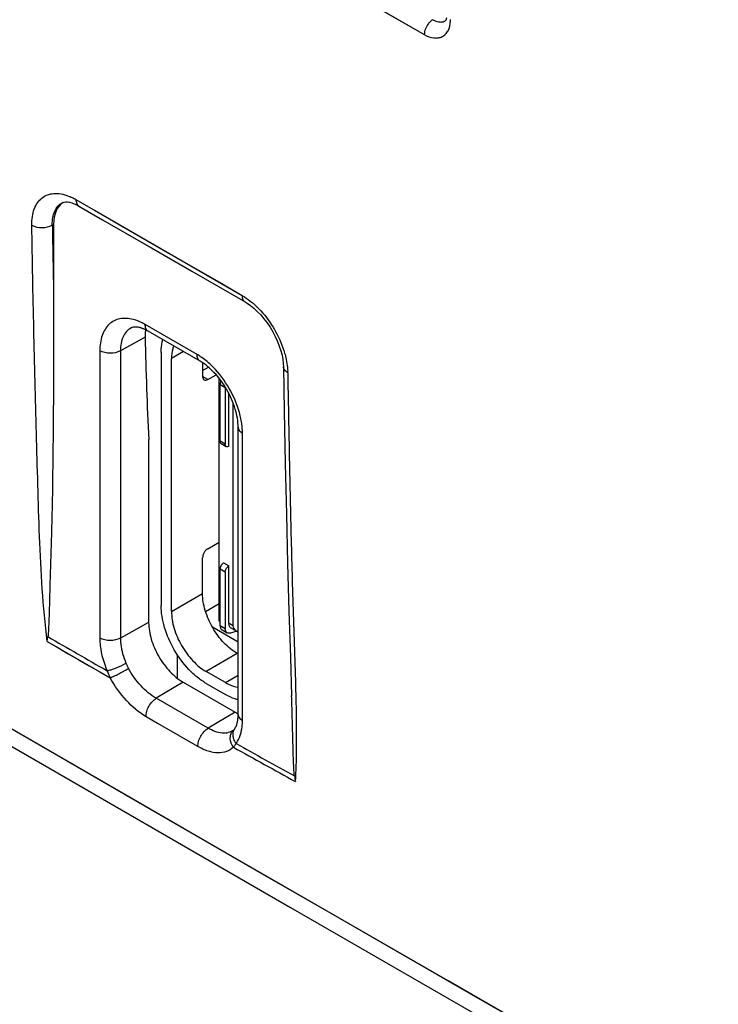
# Model space of a CAD drawing. Units: millimetres. Extents: x -53 to 53, y -60 to 59.
# Drawn here: x -7 to 7, y -26 to -6 of the extents above; entities that cross this region are included whole.
import ezdxf

# ---------------------------------------------------------------- set-up
doc = ezdxf.new("R2010")
doc.units = ezdxf.units.MM
doc.header["$LTSCALE"] = 16.335
doc.layers.get('0').update_dxf_attribs({"linetype": 'CONTINUOUS'})
doc.layers.add('ASSI', color=7, linetype='CONTINUOUS')
doc.layers.add('IMPORT_IGES', color=7, linetype='CONTINUOUS')

msp = doc.modelspace()

# ---------------------------------------------------------------- linework, layer by layer
at = {"color": 250, "linetype": 'CONTINUOUS'}
for p, q in [((-5.669, -2.367), (1.058, -6.24)), ((-5.693, -9.836), (-2.671, -11.578)), ((-6.553, -10.139), (-6.526, -10.125)), ((-4.185, -10.705), (-3.05, -11.359)), ((-3.05, -11.359), (-2.671, -11.578)), ((-3.592, -12.787), (-4.652, -12.175)), ((-4.654, -12.431), (-5.161, -12.713)), ((-5.581, -12.711), (-5.581, -18.59)), ((-5.161, -12.713), (-5.161, -18.592)), ((-2.662, -20.275), (-2.662, -14.397)), ((-4.582, -18.269), (-5.161, -18.592)), ((-6.658, -18.66), (-5.368, -19.405)), ((-6.509, -20.961), (-9.337, -19.327)), ((-3.854, -22.493), (-9.337, -19.327)), ((-3.874, -19.494), (-4.426, -19.823)), ((-3.365, -20.436), (-4.426, -19.823)), ((-1.572, -19.75), (-1.571, -19.769)), ((-2.814, -20.106), (-3.365, -20.436)), ((-3.573, -20.812), (-4.634, -20.2)), ((-4.399, -20.336), (-4.634, -20.2)), ((-5.094, -21.777), (-6.509, -20.961)), ((-2.249, -23.419), (-5.094, -21.777)), ((1.547, -25.606), (-3.854, -22.493)), ((-0.85, -24.225), (-2.249, -23.419)), ((1.98, -25.855), (-0.85, -24.225)), ((6.888, -28.678), (1.547, -25.606)), ((3.379, -26.66), (1.98, -25.855))]:
    msp.add_line(p, q, dxfattribs=at)
at = {"color": 7, "linetype": 'CONTINUOUS'}
for p, q in [((1.489, -5.958), (1.488, -5.959)), ((1.488, -5.959), (1.488, -5.959)), ((1.492, -5.955), (1.489, -5.958)), ((1.497, -5.949), (1.492, -5.955)), ((1.503, -5.938), (1.497, -5.949)), ((1.509, -5.922), (1.503, -5.938)), ((-6.35, -9.683), (-6.333, -9.676)), ((-6.35, -9.683), (-6.35, -9.683)), ((-6.052, -9.728), (-6.008, -9.752)), ((-6.008, -9.752), (-5.526, -10.03)), ((-5.526, -10.03), (-4.647, -10.537)), ((-6.526, -10.125), (-6.526, -11.57)), ((-4.647, -10.537), (-3.698, -11.084)), ((-3.698, -11.084), (-2.609, -11.711)), ((-2.609, -11.711), (-2.566, -11.737)), ((-3.529, -12.925), (-4.59, -12.312)), ((-1.827, -12.974), (-1.824, -13.038)), ((-1.824, -13.038), (-1.808, -13.948)), ((-1.808, -13.948), (-1.787, -15.018)), ((-2.75, -20.153), (-2.75, -14.274)), ((-4.582, -14.526), (-4.582, -18.269)), ((-1.787, -15.018), (-1.764, -16.056)), ((-1.764, -16.056), (-1.738, -17.062)), ((-1.738, -17.062), (-1.711, -18.037)), ((-1.711, -18.037), (-1.682, -18.98)), ((-10.449, -19.04), (-1.681, -24.103)), ((-1.682, -18.98), (-1.656, -19.771)), ((-3.874, -19.494), (-2.814, -20.106)), ((-2.855, -20.483), (-2.864, -20.489)), ((-2.864, -20.489), (-2.864, -20.489)), ((-2.847, -20.476), (-2.855, -20.483)), ((-2.845, -20.475), (-2.847, -20.476)), ((-2.845, -20.475), (-2.845, -20.475)), ((-2.827, -20.454), (-2.834, -20.463)), ((-2.823, -20.448), (-2.827, -20.454)), ((-1.681, -24.103), (7.075, -29.143))]:
    msp.add_line(p, q, dxfattribs=at)
at = {"color": 250, "linetype": 'CONTINUOUS'}
for points in [[(-5.669, -2.367), (-4.924, -2.796), (-4.179, -3.226), (-3.433, -3.656), (-2.686, -4.086), (-1.939, -4.516), (-1.191, -4.947), (-0.442, -5.378), (0.308, -5.809), (1.058, -6.24)], [(-6.07, -9.618), (-5.316, -10.053), (-4.185, -10.705)], [(-6.658, -18.661), (-6.442, -18.786), (-6.226, -18.91), (-6.01, -19.034), (-5.796, -19.158), (-5.582, -19.28), (-5.368, -19.402)]]:
    msp.add_lwpolyline(points, dxfattribs=at)
at = {"color": 7, "linetype": 'CONTINUOUS'}
for points in [[(-6.333, -9.676), (-6.309, -9.669), (-6.278, -9.666), (-6.242, -9.667), (-6.199, -9.674), (-6.153, -9.686), (-6.103, -9.704), (-6.052, -9.728)], [(-2.566, -11.737), (-2.498, -11.785), (-2.428, -11.841), (-2.358, -11.906), (-2.289, -11.978), (-2.222, -12.057), (-2.157, -12.142), (-2.097, -12.232), (-2.041, -12.326), (-1.99, -12.422), (-1.946, -12.519), (-1.908, -12.616), (-1.877, -12.711), (-1.853, -12.803), (-1.837, -12.891), (-1.827, -12.974)], [(-2.834, -20.463), (-2.841, -20.471), (-2.845, -20.475)]]:
    msp.add_lwpolyline(points, dxfattribs=at)
at = {"color": 250, "linetype": 'CONTINUOUS'}
for centre, radius, start, end in [((1.445, -5.566), 0.428, 240.1261, 245.6864), ((1.398, -5.809), 0.174, 292.7845, 301.1504), ((0.924, -5.924), 0.673, 356.3586, 359.5036), ((-6.676, -10.669), 1.213, 60.0016, 61.6373), ((351.571, -4.245), 358.172, 180.94283, 181.17188), ((-5.111, -12.886), 0.842, 71.4827, 75.3376), ((-2.984, -13.181), 1.248, 0.9134, 2.4314), ((-4.384, -14.445), 1.725, 9.4006, 13.4883), ((130.409, 218.369), 273.715, 239.95252, 240.24518), ((-4.037, -18.68), 1.096, 202.9791, 208.965), ((-3.888, -18.654), 1.659, 201.3618, 206.8245), ((-3.813, -20.276), 1.151, 355.2142, 0.0522), ((-3.036, -20.183), 0.353, 277.171, 283.5421), ((-2.698, -20.626), 0.211, 134.2703, 140.5489), ((-3.518, -20.315), 0.852, 344.401, 350.0588), ((-3.662, -20.289), 0.999, 350.0486, 355.2234), ((123.643, 206.337), 259.911, 240.89188, 241.19269), ((122.293, 203.908), 257.225, 240.88886, 241.21154)]:
    msp.add_arc(centre, radius, start, end, dxfattribs=at)
at = {"color": 7, "linetype": 'CONTINUOUS'}
for centre, radius, start, end in [((-5.027, -13.068), 0.873, 59.9756, 64.0274), ((-3.767, -12.412), 0.888, 178.7147, 181.2305), ((-2.373, -19.345), 0.879, 239.9483, 244.6229), ((-3.218, -20.216), 0.461, 341.6637, 343.2652), ((-3.272, -20.2), 0.518, 343.3032, 347.0661), ((-3.332, -20.186), 0.58, 347.035, 349.4126), ((-3.389, -20.175), 0.638, 349.4297, 352.4765), ((3.071, -20.751), 4.715, 188.0122, 189.4447)]:
    msp.add_arc(centre, radius, start, end, dxfattribs=at)
for centre, major_axis, ratio, start_param, end_param in [((-5.819, -10.533), (-0.5, 0.866), 0.577156, 6.309434, 7.068383), ((59.143, 24.864), (45.532, 76.13), 0.587318, -3.894116, -3.864601)]:
    msp.add_ellipse(centre, major_axis=major_axis, ratio=ratio, start_param=start_param, end_param=end_param, dxfattribs=at)
at = {"color": 250, "linetype": 'CONTINUOUS'}
for points, knots in [([(1.058, -6.24), (1.119, -6.275), (1.215, -6.313), (1.344, -6.313), (1.427, -6.287), (1.496, -6.235), (1.57, -6.133), (1.591, -6.034), (1.595, -5.966)], [0, 0, 0, 0, 0.276116, 0.394977, 0.505922, 0.615827, 0.73188, 1, 1, 1, 1]), ([(1.145, -6.015), (1.119, -6.049), (1.078, -6.12), (1.059, -6.201), (1.058, -6.24)], [0, 0, 0, 0, 0.52243, 1, 1, 1, 1]), ([(1.202, -5.958), (1.196, -5.962), (1.176, -5.98), (1.158, -5.999), (1.145, -6.015)], [0, 0, 0, 0, 0.240331, 1, 1, 1, 1]), ([(1.269, -5.956), (1.302, -5.971), (1.367, -5.991), (1.437, -5.982), (1.466, -5.97)], [0, 0, 0, 0, 0.538382, 1, 1, 1, 1]), ([(-6.973, -10.141), (-6.974, -10.082), (-6.968, -9.97), (-6.93, -9.814), (-6.864, -9.683), (-6.771, -9.581), (-6.654, -9.515), (-6.518, -9.487), (-6.369, -9.497), (-6.27, -9.526), (-6.22, -9.546)], [0, 0, 0, 0, 0.148794, 0.28312, 0.404538, 0.516965, 0.62648, 0.739997, 0.863323, 1, 1, 1, 1]), ([(-6.22, -9.546), (-6.21, -9.55), (-6.169, -9.566), (-6.129, -9.586), (-6.1, -9.601)], [0, 0, 0, 0, 0.243204, 1, 1, 1, 1]), ([(-6.07, -9.618), (-6.069, -9.646), (-6.062, -9.698), (-6.027, -9.74), (-6.008, -9.752)], [0, 0, 0, 0, 0.549459, 1, 1, 1, 1]), ([(-6.553, -10.139), (-6.554, -10.088), (-6.549, -9.991), (-6.512, -9.859), (-6.446, -9.752), (-6.384, -9.701), (-6.35, -9.683)], [0, 0, 0, 0, 0.291705, 0.550722, 0.782611, 1, 1, 1, 1]), ([(-6.973, -10.141), (-6.911, -10.177), (-6.763, -10.205), (-6.615, -10.175), (-6.553, -10.139)], [0, 0, 0, 0, 0.497676, 1, 1, 1, 1]), ([(-6.658, -18.661), (-6.744, -17.947), (-6.806, -16.876), (-6.85, -15.453), (-6.886, -14.04), (-6.935, -12.27), (-6.961, -10.851), (-6.973, -10.141)], [0, 0, 0, 0, 0.252905, 0.376939, 0.500917, 0.750084, 1, 1, 1, 1]), ([(-2.671, -11.578), (-2.671, -11.606), (-2.663, -11.657), (-2.629, -11.7), (-2.609, -11.711)], [0, 0, 0, 0, 0.54961, 1, 1, 1, 1]), ([(-2.671, -11.578), (-2.654, -11.587), (-2.586, -11.629), (-2.521, -11.677), (-2.474, -11.716)], [0, 0, 0, 0, 0.240942, 1, 1, 1, 1]), ([(-2.474, -11.716), (-2.457, -11.729), (-2.391, -11.786), (-2.329, -11.848), (-2.285, -11.897)], [0, 0, 0, 0, 0.243676, 1, 1, 1, 1]), ([(-4.898, -12.071), (-4.987, -12.048), (-5.126, -12.037), (-5.292, -12.094), (-5.434, -12.194), (-5.558, -12.408), (-5.581, -12.605), (-5.581, -12.711)], [0, 0, 0, 0, 0.247448, 0.360173, 0.471882, 0.71219, 1, 1, 1, 1]), ([(-4.749, -12.125), (-4.757, -12.121), (-4.788, -12.107), (-4.82, -12.095), (-4.844, -12.087)], [0, 0, 0, 0, 0.255268, 1, 1, 1, 1]), ([(-2.285, -11.897), (-2.178, -12.013), (-1.993, -12.27), (-1.862, -12.558), (-1.815, -12.708)], [0, 0, 0, 0, 0.501557, 1, 1, 1, 1]), ([(-4.945, -12.246), (-4.979, -12.265), (-5.043, -12.317), (-5.112, -12.426), (-5.153, -12.562), (-5.161, -12.661), (-5.161, -12.713)], [0, 0, 0, 0, 0.21781, 0.450615, 0.710057, 1, 1, 1, 1]), ([(-4.652, -12.175), (-4.66, -12.17), (-4.692, -12.152), (-4.725, -12.136), (-4.749, -12.125)], [0, 0, 0, 0, 0.254834, 1, 1, 1, 1]), ([(-4.59, -12.312), (-4.61, -12.301), (-4.645, -12.257), (-4.652, -12.204), (-4.652, -12.175)], [0, 0, 0, 0, 0.449237, 1, 1, 1, 1]), ([(-5.161, -12.713), (-5.224, -12.749), (-5.372, -12.776), (-5.519, -12.747), (-5.581, -12.711)], [0, 0, 0, 0, 0.501127, 1, 1, 1, 1]), ([(-3.494, -12.849), (-3.502, -12.844), (-3.534, -12.822), (-3.567, -12.802), (-3.592, -12.787)], [0, 0, 0, 0, 0.254982, 1, 1, 1, 1]), ([(-3.529, -12.925), (-3.55, -12.913), (-3.585, -12.869), (-3.592, -12.816), (-3.592, -12.787)], [0, 0, 0, 0, 0.449237, 1, 1, 1, 1]), ([(-3.217, -13.095), (-3.238, -13.071), (-3.324, -12.982), (-3.419, -12.902), (-3.494, -12.849)], [0, 0, 0, 0, 0.259814, 1, 1, 1, 1]), ([(-1.815, -12.708), (-1.804, -12.743), (-1.764, -12.881), (-1.741, -13.023), (-1.737, -13.128)], [0, 0, 0, 0, 0.263229, 1, 1, 1, 1]), ([(-2.707, -14.043), (-2.749, -13.869), (-2.884, -13.529), (-3.093, -13.229), (-3.217, -13.095)], [0, 0, 0, 0, 0.496328, 1, 1, 1, 1]), ([(-1.736, -13.161), (-1.76, -13.147), (-1.803, -13.114), (-1.823, -13.062), (-1.824, -13.039)], [0, 0, 0, 0, 0.547991, 1, 1, 1, 1]), ([(-1.736, -13.161), (-1.727, -13.712), (-1.706, -14.813), (-1.672, -16.463), (-1.625, -18.108), (-1.585, -19.204), (-1.572, -19.75)], [0, 0, 0, 0, 0.251004, 0.50122, 0.751069, 1, 1, 1, 1]), ([(-2.75, -14.274), (-2.75, -14.298), (-2.73, -14.35), (-2.687, -14.382), (-2.662, -14.397)], [0, 0, 0, 0, 0.449244, 1, 1, 1, 1]), ([(-2.662, -14.397), (-2.662, -14.378), (-2.664, -14.3), (-2.673, -14.222), (-2.682, -14.164)], [0, 0, 0, 0, 0.240801, 1, 1, 1, 1]), ([(-5.161, -18.592), (-5.224, -18.627), (-5.372, -18.655), (-5.519, -18.626), (-5.581, -18.59)], [0, 0, 0, 0, 0.501127, 1, 1, 1, 1]), ([(-5.581, -18.59), (-5.581, -18.643), (-5.567, -18.872), (-5.501, -19.096), (-5.433, -19.258)], [0, 0, 0, 0, 0.231572, 1, 1, 1, 1]), ([(-5.161, -18.592), (-5.161, -18.633), (-5.15, -18.81), (-5.099, -18.982), (-5.046, -19.107)], [0, 0, 0, 0, 0.231572, 1, 1, 1, 1]), ([(-5.433, -19.258), (-5.404, -19.253), (-5.342, -19.237), (-5.211, -19.19), (-5.111, -19.144), (-5.046, -19.107)], [0, 0, 0, 0, 0.206097, 0.466797, 1, 1, 1, 1]), ([(-5.368, -19.402), (-5.342, -19.393), (-5.283, -19.367), (-5.158, -19.305), (-5.06, -19.251), (-4.996, -19.21)], [0, 0, 0, 0, 0.199519, 0.459764, 1, 1, 1, 1]), ([(-4.426, -19.823), (-4.542, -19.757), (-4.759, -19.57), (-4.925, -19.34), (-4.996, -19.21)], [0, 0, 0, 0, 0.475255, 1, 1, 1, 1]), ([(-4.634, -20.2), (-4.784, -20.113), (-5.065, -19.871), (-5.277, -19.571), (-5.368, -19.402)], [0, 0, 0, 0, 0.475129, 1, 1, 1, 1]), ([(-4.634, -20.2), (-4.636, -20.165), (-4.625, -20.091), (-4.581, -19.985), (-4.514, -19.892), (-4.457, -19.842), (-4.426, -19.823)], [0, 0, 0, 0, 0.233611, 0.495935, 0.760496, 1, 1, 1, 1]), ([(-1.571, -19.769), (-1.568, -19.918), (-1.556, -20.503), (-1.559, -21.089), (-1.581, -21.525)], [0, 0, 0, 0, 0.254511, 1, 1, 1, 1]), ([(-2.75, -20.153), (-2.75, -20.176), (-2.73, -20.228), (-2.687, -20.261), (-2.662, -20.275)], [0, 0, 0, 0, 0.449244, 1, 1, 1, 1]), ([(-3.573, -20.812), (-3.575, -20.777), (-3.563, -20.703), (-3.52, -20.598), (-3.453, -20.504), (-3.396, -20.454), (-3.365, -20.436)], [0, 0, 0, 0, 0.23362, 0.495951, 0.760511, 1, 1, 1, 1]), ([(-2.991, -20.533), (-3.02, -20.536), (-3.151, -20.538), (-3.277, -20.486), (-3.365, -20.436)], [0, 0, 0, 0, 0.219476, 1, 1, 1, 1]), ([(-2.848, -20.824), (-2.885, -20.774), (-2.92, -20.683), (-2.906, -20.564), (-2.878, -20.513), (-2.861, -20.492)], [0, 0, 0, 0, 0.524155, 0.76773, 1, 1, 1, 1]), ([(-2.823, -20.448), (-2.839, -20.471), (-2.863, -20.527), (-2.861, -20.588), (-2.855, -20.618)], [0, 0, 0, 0, 0.484514, 1, 1, 1, 1]), ([(-2.793, -20.748), (-2.782, -20.733), (-2.741, -20.67), (-2.712, -20.599), (-2.697, -20.544)], [0, 0, 0, 0, 0.237258, 1, 1, 1, 1]), ([(-2.855, -20.618), (-2.853, -20.629), (-2.84, -20.676), (-2.815, -20.719), (-2.793, -20.748)], [0, 0, 0, 0, 0.241164, 1, 1, 1, 1]), ([(-2.793, -20.748), (-2.797, -20.755), (-2.814, -20.781), (-2.833, -20.806), (-2.848, -20.824)], [0, 0, 0, 0, 0.25908, 1, 1, 1, 1]), ([(-2.848, -20.824), (-2.888, -20.862), (-2.989, -20.926), (-3.172, -20.951), (-3.374, -20.912), (-3.506, -20.851), (-3.573, -20.812)], [0, 0, 0, 0, 0.215094, 0.442433, 0.701396, 1, 1, 1, 1])]:
    msp.add_open_spline(points, degree=3, knots=knots, dxfattribs=at)
for points in [[(1.232, -5.937), (1.221, -5.943), (1.211, -5.95), (1.202, -5.958)], [(-2.864, -20.489), (-2.892, -20.506), (-2.922, -20.518), (-2.953, -20.526)]]:
    msp.add_open_spline(points, degree=3, dxfattribs=at)
at = {"color": 7, "linetype": 'CONTINUOUS'}
for points, knots in [([(-6.526, -11.57), (-6.526, -11.864), (-6.527, -12.452), (-6.529, -13.333), (-6.535, -14.212), (-6.544, -15.089), (-6.555, -15.818), (-6.569, -16.399), (-6.582, -16.833), (-6.596, -17.267), (-6.607, -17.628), (-6.614, -17.918), (-6.62, -18.135), (-6.626, -18.315), (-6.634, -18.457), (-6.639, -18.527), (-6.645, -18.561)], [0, 0, 0, 0, 0.126167, 0.252165, 0.377933, 0.503388, 0.628425, 0.690688, 0.752736, 0.814716, 0.876801, 0.907876, 0.938927, 0.969836, 0.985122, 1, 1, 1, 1]), ([(-4.645, -12.283), (-4.679, -12.266), (-4.743, -12.241), (-4.845, -12.221), (-4.913, -12.229), (-4.945, -12.246)], [0, 0, 0, 0, 0.372035, 0.657028, 1, 1, 1, 1]), ([(-4.644, -12.283), (-4.646, -12.292), (-4.651, -12.328), (-4.653, -12.364), (-4.654, -12.392)], [0, 0, 0, 0, 0.242369, 1, 1, 1, 1]), ([(-2.75, -14.274), (-2.75, -14.15), (-2.8, -13.881), (-2.969, -13.501), (-3.214, -13.164), (-3.422, -12.987), (-3.529, -12.925)], [0, 0, 0, 0, 0.231396, 0.49998, 0.768577, 1, 1, 1, 1]), ([(-4.582, -18.269), (-4.582, -18.385), (-4.538, -18.629), (-4.387, -18.973), (-4.165, -19.276), (-3.975, -19.436), (-3.874, -19.494)], [0, 0, 0, 0, 0.237213, 0.499994, 0.762778, 1, 1, 1, 1]), ([(-1.599, -21.408), (-1.604, -21.373), (-1.609, -21.304), (-1.616, -21.166), (-1.622, -20.995), (-1.627, -20.791), (-1.634, -20.519), (-1.643, -20.179), (-1.652, -19.907), (-1.656, -19.771)], [0, 0, 0, 0, 0.064617, 0.12782, 0.252916, 0.37742, 0.501786, 0.750674, 1, 1, 1, 1]), ([(-2.757, -20.259), (-2.756, -20.251), (-2.752, -20.215), (-2.75, -20.18), (-2.75, -20.153)], [0, 0, 0, 0, 0.235427, 1, 1, 1, 1]), ([(-2.823, -20.448), (-2.819, -20.443), (-2.801, -20.416), (-2.788, -20.385), (-2.78, -20.361)], [0, 0, 0, 0, 0.210231, 1, 1, 1, 1])]:
    msp.add_open_spline(points, degree=3, knots=knots, dxfattribs=at)
msp.add_open_spline([(-6.658, -18.661), (-6.655, -18.627), (-6.65, -18.594), (-6.645, -18.561)], degree=3, dxfattribs=at)
at = {"layer": 'ASSI', "color": 250, "linetype": 'CONTINUOUS'}
for p, q in [((-5.669, -2.367), (1.058, -6.24)), ((-5.693, -9.836), (-2.671, -11.578)), ((-6.553, -10.139), (-6.526, -10.125)), ((-4.185, -10.705), (-3.05, -11.359)), ((-3.05, -11.359), (-2.671, -11.578)), ((-3.592, -12.787), (-4.652, -12.175)), ((-4.654, -12.431), (-5.161, -12.713)), ((-5.581, -12.711), (-5.581, -18.59)), ((-5.161, -12.713), (-5.161, -18.592)), ((-2.662, -20.275), (-2.662, -14.397)), ((-4.582, -18.269), (-5.161, -18.592)), ((-6.658, -18.66), (-5.368, -19.405)), ((-6.509, -20.961), (-9.337, -19.327)), ((-3.854, -22.493), (-9.337, -19.327)), ((-3.874, -19.494), (-4.426, -19.823)), ((-3.365, -20.436), (-4.426, -19.823)), ((-1.572, -19.75), (-1.571, -19.769)), ((-2.814, -20.106), (-3.365, -20.436)), ((-3.573, -20.812), (-4.634, -20.2)), ((-4.399, -20.336), (-4.634, -20.2)), ((-5.094, -21.777), (-6.509, -20.961)), ((-2.249, -23.419), (-5.094, -21.777)), ((1.547, -25.606), (-3.854, -22.493)), ((-0.85, -24.225), (-2.249, -23.419)), ((1.98, -25.855), (-0.85, -24.225)), ((6.888, -28.678), (1.547, -25.606)), ((3.379, -26.66), (1.98, -25.855))]:
    msp.add_line(p, q, dxfattribs=at)
at = {"layer": 'ASSI', "color": 7, "linetype": 'CONTINUOUS'}
for p, q in [((1.489, -5.958), (1.488, -5.959)), ((1.488, -5.959), (1.488, -5.959)), ((1.492, -5.955), (1.489, -5.958)), ((1.497, -5.949), (1.492, -5.955)), ((1.503, -5.938), (1.497, -5.949)), ((-6.35, -9.683), (-6.333, -9.676)), ((-6.35, -9.683), (-6.35, -9.683)), ((-6.008, -9.752), (-5.526, -10.03)), ((-5.526, -10.03), (-4.526, -10.607)), ((-6.526, -10.125), (-6.526, -11.57)), ((-4.526, -10.607), (-3.698, -11.084)), ((-3.698, -11.084), (-2.609, -11.711)), ((-3.529, -12.925), (-4.59, -12.312)), ((-1.824, -13.038), (-1.808, -13.948)), ((-1.808, -13.948), (-1.787, -15.018)), ((-2.75, -20.153), (-2.75, -14.274)), ((-4.582, -14.526), (-4.582, -18.269)), ((-1.787, -15.018), (-1.764, -16.056)), ((-1.764, -16.056), (-1.738, -17.062)), ((-1.738, -17.062), (-1.711, -18.037)), ((-1.711, -18.037), (-1.682, -18.98)), ((-10.449, -19.04), (-1.681, -24.103)), ((-1.682, -18.98), (-1.656, -19.771)), ((-3.874, -19.494), (-2.814, -20.106)), ((-2.855, -20.483), (-2.864, -20.489)), ((-2.864, -20.489), (-2.864, -20.489)), ((-2.847, -20.476), (-2.855, -20.483)), ((-2.845, -20.475), (-2.847, -20.476)), ((-2.845, -20.475), (-2.845, -20.475)), ((-1.681, -24.103), (7.075, -29.143))]:
    msp.add_line(p, q, dxfattribs=at)
at = {"layer": 'ASSI', "color": 250, "linetype": 'CONTINUOUS'}
for points in [[(-5.669, -2.367), (-4.924, -2.796), (-4.179, -3.226), (-3.433, -3.656), (-2.686, -4.086), (-1.939, -4.516), (-1.191, -4.947), (-0.442, -5.378), (0.308, -5.809), (1.058, -6.24)], [(-6.07, -9.618), (-5.316, -10.053), (-4.185, -10.705)], [(-6.658, -18.661), (-6.442, -18.786), (-6.226, -18.91), (-6.01, -19.034), (-5.796, -19.158), (-5.582, -19.28), (-5.368, -19.402)]]:
    msp.add_lwpolyline(points, dxfattribs=at)
at = {"layer": 'ASSI', "color": 7, "linetype": 'CONTINUOUS'}
for points in [[(1.515, -5.901), (1.509, -5.922), (1.503, -5.938)], [(-6.333, -9.676), (-6.309, -9.669), (-6.278, -9.666), (-6.242, -9.667), (-6.199, -9.674), (-6.153, -9.686), (-6.103, -9.704), (-6.052, -9.728), (-6.008, -9.752)], [(-2.609, -11.711), (-2.566, -11.737), (-2.498, -11.785), (-2.428, -11.841), (-2.358, -11.906), (-2.289, -11.978), (-2.222, -12.057), (-2.157, -12.142), (-2.097, -12.232), (-2.041, -12.326), (-1.99, -12.422), (-1.946, -12.519), (-1.908, -12.616), (-1.877, -12.711), (-1.853, -12.803), (-1.837, -12.891), (-1.827, -12.974), (-1.824, -13.038)], [(-2.823, -20.448), (-2.827, -20.454), (-2.834, -20.463), (-2.841, -20.471), (-2.845, -20.475)]]:
    msp.add_lwpolyline(points, dxfattribs=at)
at = {"layer": 'ASSI', "color": 250, "linetype": 'CONTINUOUS'}
for centre, radius, start, end in [((1.445, -5.566), 0.428, 240.1261, 245.6864), ((1.398, -5.809), 0.174, 292.7845, 301.1504), ((0.924, -5.924), 0.673, 356.3586, 359.5036), ((-6.676, -10.669), 1.213, 60.0016, 61.6373), ((351.571, -4.245), 358.172, 180.94283, 181.17188), ((-5.111, -12.886), 0.842, 71.4827, 75.3376), ((-2.984, -13.181), 1.248, 0.9134, 2.4314), ((-4.384, -14.445), 1.725, 9.4006, 13.4883), ((130.409, 218.369), 273.715, 239.95252, 240.24518), ((-4.037, -18.68), 1.096, 202.9791, 208.965), ((-3.888, -18.654), 1.659, 201.3618, 206.8245), ((-3.813, -20.276), 1.151, 355.2142, 0.0522), ((-3.036, -20.183), 0.353, 277.171, 283.5421), ((-2.698, -20.626), 0.211, 134.2703, 140.5489), ((-3.518, -20.315), 0.852, 344.401, 350.0588), ((-3.662, -20.289), 0.999, 350.0486, 355.2234), ((123.643, 206.337), 259.911, 240.89188, 241.19269), ((122.293, 203.908), 257.225, 240.88886, 241.21154)]:
    msp.add_arc(centre, radius, start, end, dxfattribs=at)
at = {"layer": 'ASSI', "color": 7, "linetype": 'CONTINUOUS'}
for centre, radius, start, end in [((-4.873, -12.375), 0.148, 109.7633, 118.7782), ((-3.767, -12.412), 0.888, 178.7147, 181.2305), ((-2.373, -19.345), 0.879, 239.9483, 244.6229), ((-3.218, -20.216), 0.461, 341.6637, 343.2652), ((-3.272, -20.2), 0.518, 343.3032, 347.0661), ((-3.332, -20.186), 0.58, 347.035, 349.4126), ((3.071, -20.751), 4.715, 188.0122, 189.4447)]:
    msp.add_arc(centre, radius, start, end, dxfattribs=at)
for centre, major_axis, ratio, start_param, end_param in [((-5.819, -10.533), (-0.5, 0.866), 0.577156, 6.309434, 7.068383), ((59.143, 24.864), (45.532, 76.13), 0.587318, -3.894116, -3.864601)]:
    msp.add_ellipse(centre, major_axis=major_axis, ratio=ratio, start_param=start_param, end_param=end_param, dxfattribs=at)
at = {"layer": 'ASSI', "color": 250, "linetype": 'CONTINUOUS'}
for points, knots in [([(1.058, -6.24), (1.119, -6.275), (1.215, -6.313), (1.344, -6.313), (1.427, -6.287), (1.496, -6.235), (1.57, -6.133), (1.591, -6.034), (1.595, -5.966)], [0, 0, 0, 0, 0.276116, 0.394977, 0.505922, 0.615827, 0.73188, 1, 1, 1, 1]), ([(1.145, -6.015), (1.119, -6.049), (1.078, -6.12), (1.059, -6.201), (1.058, -6.24)], [0, 0, 0, 0, 0.52243, 1, 1, 1, 1]), ([(1.202, -5.958), (1.196, -5.962), (1.176, -5.98), (1.158, -5.999), (1.145, -6.015)], [0, 0, 0, 0, 0.240331, 1, 1, 1, 1]), ([(1.269, -5.956), (1.302, -5.971), (1.367, -5.991), (1.437, -5.982), (1.466, -5.97)], [0, 0, 0, 0, 0.538382, 1, 1, 1, 1]), ([(-6.973, -10.141), (-6.974, -10.082), (-6.968, -9.97), (-6.93, -9.814), (-6.864, -9.683), (-6.771, -9.581), (-6.654, -9.515), (-6.518, -9.487), (-6.369, -9.497), (-6.27, -9.526), (-6.22, -9.546)], [0, 0, 0, 0, 0.148794, 0.28312, 0.404538, 0.516965, 0.62648, 0.739997, 0.863323, 1, 1, 1, 1]), ([(-6.22, -9.546), (-6.21, -9.55), (-6.169, -9.566), (-6.129, -9.586), (-6.1, -9.601)], [0, 0, 0, 0, 0.243204, 1, 1, 1, 1]), ([(-6.07, -9.618), (-6.069, -9.646), (-6.062, -9.698), (-6.027, -9.74), (-6.008, -9.752)], [0, 0, 0, 0, 0.549459, 1, 1, 1, 1]), ([(-6.553, -10.139), (-6.554, -10.088), (-6.549, -9.991), (-6.512, -9.859), (-6.446, -9.752), (-6.384, -9.701), (-6.35, -9.683)], [0, 0, 0, 0, 0.291705, 0.550722, 0.782611, 1, 1, 1, 1]), ([(-6.973, -10.141), (-6.911, -10.177), (-6.763, -10.205), (-6.615, -10.175), (-6.553, -10.139)], [0, 0, 0, 0, 0.497676, 1, 1, 1, 1]), ([(-6.658, -18.661), (-6.744, -17.947), (-6.806, -16.876), (-6.85, -15.453), (-6.886, -14.04), (-6.935, -12.27), (-6.961, -10.851), (-6.973, -10.141)], [0, 0, 0, 0, 0.252905, 0.376939, 0.500917, 0.750084, 1, 1, 1, 1]), ([(-2.671, -11.578), (-2.671, -11.606), (-2.663, -11.657), (-2.629, -11.7), (-2.609, -11.711)], [0, 0, 0, 0, 0.54961, 1, 1, 1, 1]), ([(-2.671, -11.578), (-2.654, -11.587), (-2.586, -11.629), (-2.521, -11.677), (-2.474, -11.716)], [0, 0, 0, 0, 0.240942, 1, 1, 1, 1]), ([(-2.474, -11.716), (-2.457, -11.729), (-2.391, -11.786), (-2.329, -11.848), (-2.285, -11.897)], [0, 0, 0, 0, 0.243676, 1, 1, 1, 1]), ([(-4.898, -12.071), (-4.987, -12.048), (-5.126, -12.037), (-5.292, -12.094), (-5.434, -12.194), (-5.558, -12.408), (-5.581, -12.605), (-5.581, -12.711)], [0, 0, 0, 0, 0.247448, 0.360173, 0.471882, 0.71219, 1, 1, 1, 1]), ([(-4.749, -12.125), (-4.757, -12.121), (-4.788, -12.107), (-4.82, -12.095), (-4.844, -12.087)], [0, 0, 0, 0, 0.255268, 1, 1, 1, 1]), ([(-2.285, -11.897), (-2.178, -12.013), (-1.993, -12.27), (-1.862, -12.558), (-1.815, -12.708)], [0, 0, 0, 0, 0.501557, 1, 1, 1, 1]), ([(-4.945, -12.246), (-4.979, -12.265), (-5.043, -12.317), (-5.112, -12.426), (-5.153, -12.562), (-5.161, -12.661), (-5.161, -12.713)], [0, 0, 0, 0, 0.21781, 0.450615, 0.710057, 1, 1, 1, 1]), ([(-4.652, -12.175), (-4.66, -12.17), (-4.692, -12.152), (-4.725, -12.136), (-4.749, -12.125)], [0, 0, 0, 0, 0.254834, 1, 1, 1, 1]), ([(-4.59, -12.312), (-4.61, -12.301), (-4.645, -12.257), (-4.652, -12.204), (-4.652, -12.175)], [0, 0, 0, 0, 0.449237, 1, 1, 1, 1]), ([(-5.161, -12.713), (-5.224, -12.749), (-5.372, -12.776), (-5.519, -12.747), (-5.581, -12.711)], [0, 0, 0, 0, 0.501127, 1, 1, 1, 1]), ([(-3.494, -12.849), (-3.502, -12.844), (-3.534, -12.822), (-3.567, -12.802), (-3.592, -12.787)], [0, 0, 0, 0, 0.254982, 1, 1, 1, 1]), ([(-3.529, -12.925), (-3.55, -12.913), (-3.585, -12.869), (-3.592, -12.816), (-3.592, -12.787)], [0, 0, 0, 0, 0.449237, 1, 1, 1, 1]), ([(-3.217, -13.095), (-3.238, -13.071), (-3.324, -12.982), (-3.419, -12.902), (-3.494, -12.849)], [0, 0, 0, 0, 0.259814, 1, 1, 1, 1]), ([(-1.815, -12.708), (-1.804, -12.743), (-1.764, -12.881), (-1.741, -13.023), (-1.737, -13.128)], [0, 0, 0, 0, 0.263229, 1, 1, 1, 1]), ([(-2.707, -14.043), (-2.749, -13.869), (-2.884, -13.529), (-3.093, -13.229), (-3.217, -13.095)], [0, 0, 0, 0, 0.496328, 1, 1, 1, 1]), ([(-1.736, -13.161), (-1.76, -13.147), (-1.803, -13.114), (-1.823, -13.062), (-1.824, -13.039)], [0, 0, 0, 0, 0.547991, 1, 1, 1, 1]), ([(-1.736, -13.161), (-1.727, -13.712), (-1.706, -14.813), (-1.672, -16.463), (-1.625, -18.108), (-1.585, -19.204), (-1.572, -19.75)], [0, 0, 0, 0, 0.251004, 0.50122, 0.751069, 1, 1, 1, 1]), ([(-2.75, -14.274), (-2.75, -14.298), (-2.73, -14.35), (-2.687, -14.382), (-2.662, -14.397)], [0, 0, 0, 0, 0.449244, 1, 1, 1, 1]), ([(-2.662, -14.397), (-2.662, -14.378), (-2.664, -14.3), (-2.673, -14.222), (-2.682, -14.164)], [0, 0, 0, 0, 0.240801, 1, 1, 1, 1]), ([(-5.161, -18.592), (-5.224, -18.627), (-5.372, -18.655), (-5.519, -18.626), (-5.581, -18.59)], [0, 0, 0, 0, 0.501127, 1, 1, 1, 1]), ([(-5.581, -18.59), (-5.581, -18.643), (-5.567, -18.872), (-5.501, -19.096), (-5.433, -19.258)], [0, 0, 0, 0, 0.231572, 1, 1, 1, 1]), ([(-5.161, -18.592), (-5.161, -18.633), (-5.15, -18.81), (-5.099, -18.982), (-5.046, -19.107)], [0, 0, 0, 0, 0.231572, 1, 1, 1, 1]), ([(-5.433, -19.258), (-5.404, -19.253), (-5.342, -19.237), (-5.211, -19.19), (-5.111, -19.144), (-5.046, -19.107)], [0, 0, 0, 0, 0.206097, 0.466797, 1, 1, 1, 1]), ([(-5.368, -19.402), (-5.342, -19.393), (-5.283, -19.367), (-5.158, -19.305), (-5.06, -19.251), (-4.996, -19.21)], [0, 0, 0, 0, 0.199519, 0.459764, 1, 1, 1, 1]), ([(-4.426, -19.823), (-4.542, -19.757), (-4.759, -19.57), (-4.925, -19.34), (-4.996, -19.21)], [0, 0, 0, 0, 0.475255, 1, 1, 1, 1]), ([(-4.634, -20.2), (-4.784, -20.113), (-5.065, -19.871), (-5.277, -19.571), (-5.368, -19.402)], [0, 0, 0, 0, 0.475129, 1, 1, 1, 1]), ([(-4.634, -20.2), (-4.636, -20.165), (-4.625, -20.091), (-4.581, -19.985), (-4.514, -19.892), (-4.457, -19.842), (-4.426, -19.823)], [0, 0, 0, 0, 0.233611, 0.495935, 0.760496, 1, 1, 1, 1]), ([(-1.571, -19.769), (-1.568, -19.918), (-1.556, -20.503), (-1.559, -21.089), (-1.581, -21.525)], [0, 0, 0, 0, 0.254511, 1, 1, 1, 1]), ([(-2.75, -20.153), (-2.75, -20.176), (-2.73, -20.228), (-2.687, -20.261), (-2.662, -20.275)], [0, 0, 0, 0, 0.449244, 1, 1, 1, 1]), ([(-3.573, -20.812), (-3.575, -20.777), (-3.563, -20.703), (-3.52, -20.598), (-3.453, -20.504), (-3.396, -20.454), (-3.365, -20.436)], [0, 0, 0, 0, 0.23362, 0.495951, 0.760511, 1, 1, 1, 1]), ([(-2.991, -20.533), (-3.02, -20.536), (-3.151, -20.538), (-3.277, -20.486), (-3.365, -20.436)], [0, 0, 0, 0, 0.219476, 1, 1, 1, 1]), ([(-2.848, -20.824), (-2.885, -20.774), (-2.92, -20.683), (-2.906, -20.564), (-2.878, -20.513), (-2.861, -20.492)], [0, 0, 0, 0, 0.524155, 0.76773, 1, 1, 1, 1]), ([(-2.823, -20.448), (-2.839, -20.471), (-2.863, -20.527), (-2.861, -20.588), (-2.855, -20.618)], [0, 0, 0, 0, 0.484514, 1, 1, 1, 1]), ([(-2.793, -20.748), (-2.782, -20.733), (-2.741, -20.67), (-2.712, -20.599), (-2.697, -20.544)], [0, 0, 0, 0, 0.237258, 1, 1, 1, 1]), ([(-2.855, -20.618), (-2.853, -20.629), (-2.84, -20.676), (-2.815, -20.719), (-2.793, -20.748)], [0, 0, 0, 0, 0.241164, 1, 1, 1, 1]), ([(-2.793, -20.748), (-2.797, -20.755), (-2.814, -20.781), (-2.833, -20.806), (-2.848, -20.824)], [0, 0, 0, 0, 0.25908, 1, 1, 1, 1]), ([(-2.848, -20.824), (-2.888, -20.862), (-2.989, -20.926), (-3.172, -20.951), (-3.374, -20.912), (-3.506, -20.851), (-3.573, -20.812)], [0, 0, 0, 0, 0.215094, 0.442433, 0.701396, 1, 1, 1, 1])]:
    msp.add_open_spline(points, degree=3, knots=knots, dxfattribs=at)
for points in [[(1.232, -5.937), (1.221, -5.943), (1.211, -5.95), (1.202, -5.958)], [(-2.864, -20.489), (-2.892, -20.506), (-2.922, -20.518), (-2.953, -20.526)]]:
    msp.add_open_spline(points, degree=3, dxfattribs=at)
at = {"layer": 'ASSI', "color": 7, "linetype": 'CONTINUOUS'}
for points, knots in [([(-6.526, -11.57), (-6.526, -11.864), (-6.527, -12.452), (-6.529, -13.333), (-6.535, -14.212), (-6.544, -15.089), (-6.555, -15.818), (-6.569, -16.399), (-6.582, -16.833), (-6.596, -17.267), (-6.607, -17.628), (-6.614, -17.918), (-6.62, -18.135), (-6.626, -18.315), (-6.634, -18.457), (-6.639, -18.527), (-6.645, -18.561)], [0, 0, 0, 0, 0.126167, 0.252165, 0.377933, 0.503388, 0.628425, 0.690688, 0.752736, 0.814716, 0.876801, 0.907876, 0.938927, 0.969836, 0.985122, 1, 1, 1, 1]), ([(-4.59, -12.312), (-4.655, -12.275), (-4.762, -12.227), (-4.884, -12.222), (-4.923, -12.236)], [0, 0, 0, 0, 0.64092, 1, 1, 1, 1]), ([(-4.644, -12.283), (-4.646, -12.292), (-4.651, -12.328), (-4.653, -12.364), (-4.654, -12.392)], [0, 0, 0, 0, 0.242369, 1, 1, 1, 1]), ([(-2.75, -14.274), (-2.75, -14.15), (-2.8, -13.881), (-2.969, -13.501), (-3.214, -13.164), (-3.422, -12.987), (-3.529, -12.925)], [0, 0, 0, 0, 0.231396, 0.49998, 0.768577, 1, 1, 1, 1]), ([(-4.582, -18.269), (-4.582, -18.385), (-4.538, -18.629), (-4.387, -18.973), (-4.165, -19.276), (-3.975, -19.436), (-3.874, -19.494)], [0, 0, 0, 0, 0.237213, 0.499994, 0.762778, 1, 1, 1, 1]), ([(-1.599, -21.408), (-1.604, -21.373), (-1.609, -21.304), (-1.616, -21.166), (-1.622, -20.995), (-1.627, -20.791), (-1.634, -20.519), (-1.643, -20.179), (-1.652, -19.907), (-1.656, -19.771)], [0, 0, 0, 0, 0.064617, 0.12782, 0.252916, 0.37742, 0.501786, 0.750674, 1, 1, 1, 1]), ([(-2.762, -20.293), (-2.76, -20.282), (-2.753, -20.236), (-2.75, -20.189), (-2.75, -20.153)], [0, 0, 0, 0, 0.22939, 1, 1, 1, 1]), ([(-2.823, -20.448), (-2.819, -20.443), (-2.801, -20.416), (-2.788, -20.385), (-2.78, -20.361)], [0, 0, 0, 0, 0.210231, 1, 1, 1, 1])]:
    msp.add_open_spline(points, degree=3, knots=knots, dxfattribs=at)
msp.add_open_spline([(-6.658, -18.661), (-6.655, -18.627), (-6.65, -18.594), (-6.645, -18.561)], degree=3, dxfattribs=at)
at = {"layer": 'IMPORT_IGES', "color": 7, "linetype": 'CONTINUOUS'}
for p, q in [((-4.326, -12.749), (-4.326, -17.926)), ((-4.114, -18.048), (-4.114, -12.872)), ((-3.478, -12.957), (-3.478, -13.239)), ((-3.478, -13.117), (-3.359, -13.048)), ((-3.372, -13.3), (-3.202, -13.202)), ((-3.138, -18.242), (-3.138, -13.278)), ((-3.121, -14.564), (-3.121, -13.409)), ((-3.015, -13.47), (-3.015, -14.625)), ((-2.944, -14.666), (-2.944, -13.579)), ((-2.856, -13.772), (-2.856, -18.338)), ((-3.1, -14.61), (-2.994, -14.671)), ((-3.372, -16.762), (-3.138, -16.627)), ((-3.478, -17.681), (-3.478, -16.946)), ((-3.05, -17.054), (-2.944, -17.115)), ((-2.944, -18.286), (-2.944, -17.115)), ((-3.121, -18.332), (-3.121, -17.177)), ((-3.015, -17.238), (-3.015, -18.393)), ((-3.418, -18.044), (-3.138, -17.883)), ((-3.138, -18.242), (-3.133, -18.245)), ((-3.132, -18.245), (-3.121, -18.252)), ((-2.75, -18.672), (-3.274, -18.37)), ((-3.079, -18.423), (-2.973, -18.484)), ((-2.779, -18.448), (-2.904, -18.488)), ((-2.903, -18.378), (-2.814, -18.429)), ((-3.999, -18.926), (-3.999, -19.408)), ((-3.011, -19.501), (-3.407, -19.273)), ((-3.407, -19.518), (-3.011, -19.746))]:
    msp.add_line(p, q, dxfattribs=at)
at = {"layer": 'IMPORT_IGES', "color": 250, "linetype": 'CONTINUOUS'}
for p, q in [((-3.868, -12.729), (-4.114, -12.872)), ((-3.372, -13.3), (-3.478, -13.239)), ((-3.12, -13.393), (-3.138, -13.382)), ((-3.015, -13.47), (-3.121, -13.409)), ((-3.015, -14.625), (-3.121, -14.564)), ((-3.121, -17.177), (-3.015, -17.238)), ((-4.114, -18.048), (-3.478, -17.681)), ((-3.138, -18.174), (-3.121, -18.184)), ((-3.138, -18.241), (-3.133, -18.245)), ((-3.133, -18.245), (-3.132, -18.245)), ((-3.121, -18.332), (-3.015, -18.393)), ((-2.856, -18.338), (-2.944, -18.286)), ((-2.785, -18.446), (-2.779, -18.449)), ((-2.779, -18.449), (-2.779, -18.449)), ((-2.771, -18.905), (-3.407, -19.273)), ((-3.011, -19.501), (-2.75, -19.351))]:
    msp.add_line(p, q, dxfattribs=at)
at = {"layer": 'IMPORT_IGES', "color": 7, "linetype": 'CONTINUOUS'}
for centre, radius, start, end in [((-2.818, -13.47), 0.196, 175.9079, 179.948), ((-2.714, -18.338), 0.129, 236.7927, 250.5421), ((-2.712, -18.334), 0.134, 239.9043, 253.3471), ((-2.715, -18.34), 0.126, 250.5719, 253.9047)]:
    msp.add_arc(centre, radius, start, end, dxfattribs=at)
msp.add_ellipse((-2.573, -18.338), major_axis=(0.283, 0), ratio=0.577332, start_param=3.141593, end_param=3.864327, dxfattribs=at)
for points, knots in [([(-4.326, -12.749), (-4.326, -12.726), (-4.324, -12.636), (-4.31, -12.547), (-4.293, -12.484)], [0, 0, 0, 0, 0.263916, 1, 1, 1, 1]), ([(-4.07, -12.612), (-4.077, -12.631), (-4.105, -12.715), (-4.114, -12.804), (-4.114, -12.872)], [0, 0, 0, 0, 0.232104, 1, 1, 1, 1]), ([(-3.478, -13.239), (-3.478, -13.253), (-3.474, -13.28), (-3.457, -13.302), (-3.447, -13.308)], [0, 0, 0, 0, 0.550791, 1, 1, 1, 1]), ([(-3.447, -13.308), (-3.437, -13.314), (-3.409, -13.318), (-3.384, -13.307), (-3.372, -13.3)], [0, 0, 0, 0, 0.449201, 1, 1, 1, 1]), ([(-3.105, -13.324), (-3.107, -13.331), (-3.116, -13.358), (-3.121, -13.388), (-3.121, -13.409)], [0, 0, 0, 0, 0.266087, 1, 1, 1, 1]), ([(-3.121, -14.564), (-3.121, -14.573), (-3.118, -14.591), (-3.107, -14.606), (-3.1, -14.61)], [0, 0, 0, 0, 0.550039, 1, 1, 1, 1]), ([(-2.994, -14.671), (-3.001, -14.667), (-3.012, -14.652), (-3.015, -14.635), (-3.015, -14.625)], [0, 0, 0, 0, 0.449962, 1, 1, 1, 1]), ([(-2.944, -14.666), (-2.952, -14.671), (-2.969, -14.677), (-2.987, -14.675), (-2.994, -14.671)], [0, 0, 0, 0, 0.550048, 1, 1, 1, 1]), ([(-3.372, -16.762), (-3.387, -16.771), (-3.415, -16.795), (-3.449, -16.84), (-3.471, -16.892), (-3.478, -16.928), (-3.478, -16.946)], [0, 0, 0, 0, 0.237247, 0.500006, 0.762761, 1, 1, 1, 1]), ([(-3.05, -17.054), (-3.06, -17.06), (-3.079, -17.076), (-3.101, -17.106), (-3.116, -17.141), (-3.121, -17.165), (-3.121, -17.177)], [0, 0, 0, 0, 0.23705, 0.500004, 0.762957, 1, 1, 1, 1]), ([(-3.015, -17.238), (-3.015, -17.226), (-3.01, -17.202), (-2.995, -17.167), (-2.973, -17.137), (-2.954, -17.121), (-2.944, -17.115)], [0, 0, 0, 0, 0.237041, 0.499992, 0.762949, 1, 1, 1, 1]), ([(-2.771, -18.905), (-2.819, -18.877), (-2.915, -18.81), (-3.094, -18.643), (-3.283, -18.385), (-3.412, -18.092), (-3.468, -17.853), (-3.478, -17.737), (-3.478, -17.681)], [0, 0, 0, 0, 0.114178, 0.237574, 0.500006, 0.762435, 0.885827, 1, 1, 1, 1]), ([(-3.407, -19.518), (-3.47, -19.481), (-3.594, -19.394), (-3.827, -19.177), (-4.073, -18.841), (-4.241, -18.46), (-4.313, -18.149), (-4.326, -17.998), (-4.326, -17.926)], [0, 0, 0, 0, 0.114227, 0.237563, 0.500006, 0.762446, 0.885778, 1, 1, 1, 1]), ([(-4.114, -18.048), (-4.114, -18.104), (-4.104, -18.22), (-4.049, -18.459), (-3.919, -18.752), (-3.73, -19.01), (-3.551, -19.178), (-3.456, -19.245), (-3.407, -19.273)], [0, 0, 0, 0, 0.114173, 0.237565, 0.499994, 0.762426, 0.885822, 1, 1, 1, 1]), ([(-3.121, -18.332), (-3.121, -18.342), (-3.119, -18.361), (-3.111, -18.387), (-3.098, -18.409), (-3.086, -18.419), (-3.079, -18.423)], [0, 0, 0, 0, 0.288761, 0.548821, 0.782317, 1, 1, 1, 1]), ([(-2.944, -18.286), (-2.944, -18.297), (-2.942, -18.316), (-2.935, -18.342), (-2.922, -18.364), (-2.909, -18.374), (-2.903, -18.378)], [0, 0, 0, 0, 0.288761, 0.548821, 0.782317, 1, 1, 1, 1]), ([(-2.973, -18.484), (-2.98, -18.481), (-2.992, -18.47), (-3.005, -18.449), (-3.013, -18.422), (-3.015, -18.403), (-3.015, -18.393)], [0, 0, 0, 0, 0.217683, 0.451179, 0.711239, 1, 1, 1, 1]), ([(-2.904, -18.488), (-2.916, -18.492), (-2.94, -18.496), (-2.964, -18.49), (-2.973, -18.484)], [0, 0, 0, 0, 0.530777, 1, 1, 1, 1]), ([(-3.011, -19.501), (-2.99, -19.514), (-2.907, -19.557), (-2.817, -19.587), (-2.75, -19.595)], [0, 0, 0, 0, 0.270125, 1, 1, 1, 1]), ([(-2.75, -19.853), (-2.772, -19.848), (-2.863, -19.823), (-2.949, -19.782), (-3.011, -19.746)], [0, 0, 0, 0, 0.235544, 1, 1, 1, 1])]:
    msp.add_open_spline(points, degree=3, knots=knots, dxfattribs=at)

doc.saveas('drawing.dxf')
